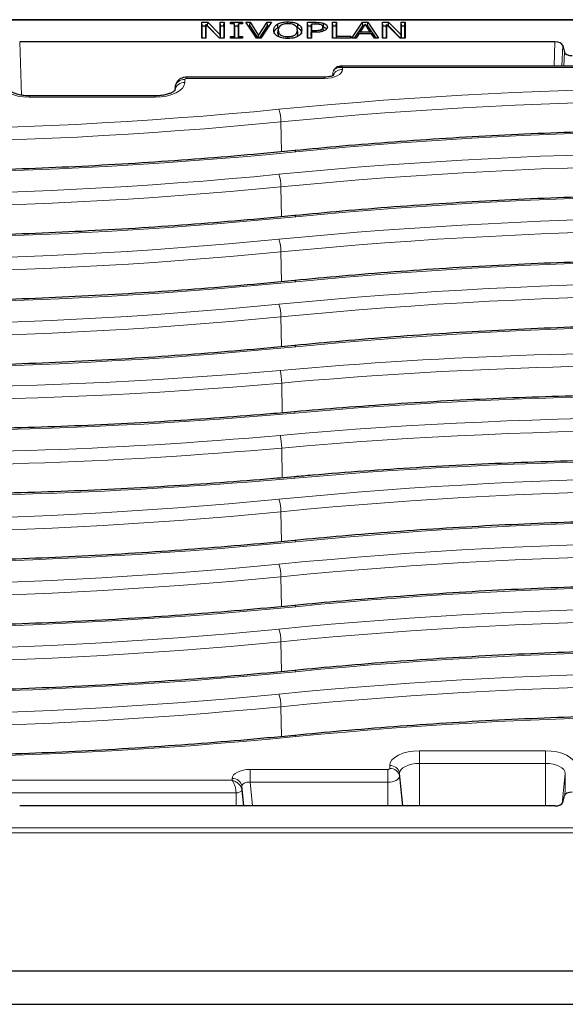
# Model space of a CAD drawing. Units: millimetres. Extents: x 0 to 420, y 0 to 297.
# Drawn here: x 296 to 323, y 120 to 170 of the extents above; entities that cross this region are included whole.
import ezdxf

# ---------------------------------------------------------------- set-up
doc = ezdxf.new("R2010")
doc.units = ezdxf.units.MM

msp = doc.modelspace()

# ---------------------------------------------------------------- linework, layer by layer
at = {"color": 7, "linetype": 'Continuous', "lineweight": 25}
for p, q in [((363.3943, 169.8409), (254.7701, 169.8409)), ((304.7442, 169.7081), (305.0474, 169.7081)), ((304.7442, 168.9081), (304.7442, 169.7081)), ((304.7617, 169.5261), (304.7442, 169.7081)), ((304.9292, 169.4618), (304.9467, 169.598)), ((304.9467, 169.598), (304.9467, 168.9081)), ((305.6369, 168.9081), (304.9467, 169.598)), ((305.0365, 169.5261), (305.0474, 169.7081)), ((305.0474, 169.7081), (305.6759, 169.0747)), ((305.6759, 169.7081), (305.8784, 169.7081)), ((305.6759, 169.0747), (305.6759, 169.7081)), ((305.6934, 169.5261), (305.6759, 169.7081)), ((305.8609, 169.5261), (305.8784, 169.7081)), ((305.8784, 169.7081), (305.8784, 168.9081)), ((306.2055, 169.7081), (306.8131, 169.7081)), ((306.2055, 169.6271), (306.2055, 169.7081)), ((306.2133, 169.6271), (306.2055, 169.7081)), ((306.408, 169.6271), (306.2055, 169.6271)), ((306.408, 168.9891), (306.408, 169.6271)), ((306.4255, 169.4626), (306.408, 169.6271)), ((306.593, 169.4626), (306.6105, 169.6271)), ((306.6105, 169.6271), (306.6105, 168.9891)), ((306.8131, 169.6271), (306.6105, 169.6271)), ((306.8053, 169.6271), (306.8131, 169.7081)), ((306.8131, 169.7081), (306.8131, 169.6271)), ((306.9781, 169.7081), (307.1917, 169.7081)), ((307.5142, 168.9081), (306.9781, 169.7081)), ((307.179, 169.5261), (307.1917, 169.7081)), ((307.1917, 169.7081), (307.6262, 169.0397)), ((307.6262, 169.0397), (308.0607, 169.7081)), ((308.2743, 169.7081), (307.7383, 168.9081)), ((308.0607, 169.7081), (308.2743, 169.7081)), ((308.0734, 169.5261), (308.0607, 169.7081)), ((309.1071, 169.6371), (309.1071, 169.7283)), ((310.1032, 169.7081), (310.506, 169.7081)), ((310.1032, 168.9081), (310.1032, 169.7081)), ((310.1207, 169.5261), (310.1032, 169.7081)), ((310.2882, 169.4525), (310.3057, 169.617)), ((310.3057, 169.617), (310.3057, 169.2929)), ((310.4855, 169.617), (310.3057, 169.617)), ((311.3822, 169.7081), (311.5847, 169.7081)), ((311.3822, 168.9081), (311.3822, 169.7081)), ((311.3997, 169.5261), (311.3822, 169.7081)), ((311.5672, 169.5261), (311.5847, 169.7081)), ((311.5847, 169.7081), (311.5847, 168.9992)), ((312.3574, 168.9081), (312.9033, 169.7081)), ((313.0352, 169.6114), (312.7776, 169.222)), ((312.9033, 169.7081), (313.1684, 169.7081)), ((312.9158, 169.5261), (312.9033, 169.7081)), ((313.2941, 169.222), (313.0352, 169.6114)), ((313.1559, 169.5261), (313.1684, 169.7081)), ((313.1684, 169.7081), (313.7143, 168.9081)), ((313.9199, 169.7081), (314.2231, 169.7081)), ((313.9199, 168.9081), (313.9199, 169.7081)), ((313.9374, 169.5261), (313.9199, 169.7081)), ((314.1049, 169.4618), (314.1224, 169.598)), ((314.1224, 169.598), (314.1224, 168.9081)), ((314.8126, 168.9081), (314.1224, 169.598)), ((314.2122, 169.5261), (314.2231, 169.7081)), ((314.2231, 169.7081), (314.8516, 169.0747)), ((314.8516, 169.7081), (315.0541, 169.7081)), ((314.8516, 169.0747), (314.8516, 169.7081)), ((314.869, 169.5261), (314.8516, 169.7081)), ((315.0366, 169.5261), (315.0541, 169.7081)), ((315.0541, 169.7081), (315.0541, 168.9081)), ((304.7617, 168.9081), (304.7617, 169.5261)), ((304.7617, 169.5261), (304.9375, 169.5261)), ((304.9292, 169.4618), (304.9292, 168.9081)), ((305.0186, 169.5261), (305.0365, 169.5261)), ((305.0365, 169.5261), (305.6498, 168.9081)), ((305.6897, 168.9081), (305.6759, 169.0747)), ((305.6934, 168.9081), (305.6934, 169.5261)), ((305.6934, 169.5261), (305.8609, 169.5261)), ((305.8609, 169.5261), (305.8609, 168.9081)), ((306.4187, 169.5261), (306.5998, 169.5261)), ((306.4255, 168.9081), (306.4255, 169.4626)), ((306.593, 169.4626), (306.593, 168.9081)), ((307.1001, 169.5261), (307.179, 169.5261)), ((307.179, 169.5261), (307.5808, 168.9081)), ((307.6262, 168.9081), (307.6262, 169.0397)), ((307.6717, 168.9081), (308.0734, 169.5261)), ((308.0734, 169.5261), (308.1524, 169.5261)), ((308.6042, 169.1346), (308.6217, 169.3078)), ((308.6089, 169.1733), (308.6042, 169.1346)), ((308.6042, 169.1346), (308.6333, 169.0208)), ((308.6239, 169.3461), (308.6064, 169.1734)), ((309.609, 169.1748), (309.5916, 169.3475)), ((309.6113, 169.1346), (309.5938, 169.3078)), ((310.1207, 168.9081), (310.1207, 169.5261)), ((310.1207, 169.5261), (310.2961, 169.5261)), ((310.2882, 169.4525), (310.2882, 169.1109)), ((310.2882, 169.1109), (310.3057, 169.2929)), ((310.2882, 169.0373), (310.3057, 169.2018)), ((310.2882, 169.1109), (310.2961, 169.1109)), ((310.2882, 169.0373), (310.2882, 168.9081)), ((310.3057, 169.2929), (310.4535, 169.2929)), ((310.3057, 169.2018), (310.3057, 168.9081)), ((310.4893, 169.2018), (310.3057, 169.2018)), ((310.8087, 169.2296), (310.801, 169.3413)), ((310.9106, 169.289), (310.8931, 169.4622)), ((310.9106, 169.289), (310.9077, 169.3064)), ((311.3997, 168.9081), (311.3997, 169.5261)), ((311.3997, 169.5261), (311.5672, 169.5261)), ((311.5672, 169.5261), (311.5672, 168.9081)), ((312.494, 168.9081), (312.9158, 169.5261)), ((312.7175, 169.1309), (312.5713, 168.9081)), ((313.3539, 169.1309), (312.7175, 169.1309)), ((312.7655, 169.1309), (312.7776, 169.222)), ((312.7776, 169.222), (313.2941, 169.222)), ((312.9158, 169.5261), (312.9788, 169.5261)), ((313.0919, 169.5261), (313.1559, 169.5261)), ((313.1559, 169.5261), (313.5777, 168.9081)), ((313.3062, 169.1309), (313.2941, 169.222)), ((313.5004, 168.9081), (313.3539, 169.1309)), ((313.9374, 168.9081), (313.9374, 169.5261)), ((313.9374, 169.5261), (314.1132, 169.5261)), ((314.1049, 169.4618), (314.1049, 168.9081)), ((314.1943, 169.5261), (314.2122, 169.5261)), ((314.2122, 169.5261), (314.8255, 168.9081)), ((314.8654, 168.9081), (314.8516, 169.0747)), ((314.869, 168.9081), (314.869, 169.5261)), ((314.869, 169.5261), (315.0366, 169.5261)), ((315.0366, 169.5261), (315.0366, 168.9081)), ((322.6604, 168.7081), (295.5039, 168.7081)), ((304.9467, 168.9081), (304.7442, 168.9081)), ((305.8784, 168.9081), (305.6369, 168.9081)), ((306.2055, 168.9891), (306.408, 168.9891)), ((306.2055, 168.9081), (306.2055, 168.9891)), ((306.2133, 168.9081), (306.2055, 168.9891)), ((306.8131, 168.9081), (306.2055, 168.9081)), ((306.4158, 168.9081), (306.408, 168.9891)), ((306.6027, 168.9081), (306.6105, 168.9891)), ((306.6105, 168.9891), (306.8131, 168.9891)), ((306.8053, 168.9081), (306.8131, 168.9891)), ((306.8131, 168.9891), (306.8131, 168.9081)), ((307.7383, 168.9081), (307.5142, 168.9081)), ((309.1084, 168.8879), (309.1084, 168.979)), ((310.3057, 168.9081), (310.1032, 168.9081)), ((312.3138, 168.9081), (311.3822, 168.9081)), ((311.576, 168.9081), (311.5847, 168.9992)), ((311.5847, 168.9992), (312.3138, 168.9992)), ((312.3051, 168.9081), (312.3138, 168.9992)), ((312.3138, 168.9992), (312.3138, 168.9081)), ((312.5713, 168.9081), (312.3574, 168.9081)), ((313.7143, 168.9081), (313.5004, 168.9081)), ((314.1224, 168.9081), (313.9199, 168.9081)), ((315.0541, 168.9081), (314.8126, 168.9081)), ((323.0572, 168.5326), (323.141, 168.1912)), ((311.3887, 167.1312), (311.3752, 166.9976)), ((359.781, 167.4736), (311.7804, 167.4736)), ((310.9688, 166.9236), (303.9822, 166.9236)), ((303.388, 166.4279), (303.3719, 166.2694)), ((303.3872, 166.4129), (303.388, 166.4279)), ((302.3822, 165.9736), (295.9822, 165.9736)), ((323.0572, 130.0836), (323.141, 130.425)), ((322.6604, 129.9081), (295.5039, 129.9081)), ((315.7822, 129.9333), (322.1822, 129.9333)), ((254.1824, 121.53), (363.982, 121.53)), ((254.2872, 119.8329), (363.8772, 119.8329))]:
    msp.add_line(p, q, dxfattribs=at)
at = {"color": 8, "linetype": 'Continuous', "lineweight": 18}
for p, q in [((363.2943, 169.8141), (254.8701, 169.8141)), ((310.506, 169.6166), (310.506, 169.7081)), ((310.4536, 169.2018), (310.4535, 169.2929)), ((295.5039, 168.7081), (295.5985, 166.004)), ((322.6173, 167.4736), (322.6604, 168.7081)), ((323.0572, 168.5326), (323.0202, 167.4736)), ((323.1159, 167.4736), (323.141, 168.1912)), ((311.3756, 166.9978), (311.3872, 167.1129)), ((311.3872, 167.0029), (311.3872, 167.1129)), ((311.8853, 167.4066), (311.8853, 167.3148)), ((359.781, 167.4066), (311.8853, 167.4066)), ((303.8853, 166.8081), (303.8853, 166.6581)), ((303.9822, 166.9236), (303.9822, 166.8566)), ((310.9688, 166.8566), (303.9822, 166.8566)), ((310.9688, 166.9236), (310.9688, 166.8566)), ((303.3727, 166.2692), (303.3872, 166.4129)), ((303.3872, 166.2629), (303.3872, 166.4129)), ((295.9822, 165.9736), (295.9822, 165.9066)), ((302.3822, 165.9066), (295.9822, 165.9066)), ((302.3822, 165.9736), (302.3822, 165.9066)), ((308.7817, 163.1278), (308.7534, 164.6496)), ((308.7817, 159.8278), (308.7534, 161.3496)), ((308.7817, 156.5278), (308.7534, 158.0496)), ((308.7817, 153.2278), (308.7534, 154.7496)), ((308.8245, 149.871), (308.7989, 151.3874)), ((308.8245, 146.571), (308.7989, 148.0874)), ((308.7817, 143.3278), (308.7534, 144.8496)), ((308.7817, 140.0278), (308.7534, 141.5496)), ((308.7817, 136.7278), (308.7534, 138.2496)), ((308.7817, 133.4278), (308.7534, 134.9496)), ((315.7822, 132.7097), (322.1822, 132.7097)), ((315.7822, 132.0654), (315.7822, 132.7097)), ((322.1822, 132.0654), (322.1822, 132.7097)), ((315.7822, 129.9333), (315.7822, 132.0654)), ((322.1822, 132.0654), (315.7822, 132.0654)), ((322.1822, 129.9333), (322.1822, 132.0654)), ((307.1955, 131.7597), (314.1822, 131.7597)), ((307.1955, 131.1154), (307.1955, 131.7597)), ((314.1822, 131.1154), (314.1822, 131.7597)), ((314.2791, 131.8081), (314.2791, 131.9581)), ((314.7771, 131.5629), (314.7771, 131.4129)), ((314.9443, 129.9081), (314.7771, 131.5629)), ((323.0329, 130.0354), (323.1872, 131.5629)), ((323.1872, 130.7129), (323.1872, 131.5629)), ((258.3834, 131.2097), (306.2791, 131.2097)), ((306.2791, 131.2097), (306.2791, 131.3015)), ((307.1955, 131.1154), (307.3116, 129.9081)), ((314.1822, 131.1154), (307.1955, 131.1154)), ((314.1822, 129.9081), (314.1822, 131.1154)), ((314.9292, 129.9081), (314.7771, 131.4129)), ((306.4822, 130.5654), (294.8528, 130.5654)), ((306.4822, 129.9081), (306.4822, 130.5654)), ((306.7771, 130.9062), (306.7771, 130.7129)), ((306.8731, 129.9081), (306.7771, 130.9062)), ((306.8584, 129.9081), (306.7771, 130.7129)), ((323.1626, 130.4696), (323.1872, 130.7129)), ((315.9763, 129.9081), (315.9797, 129.9333)), ((316.0574, 129.9333), (316.0539, 129.9081)), ((363.4939, 128.5398), (254.6705, 128.5398)), ((254.8701, 128.802), (363.2943, 128.802))]:
    msp.add_line(p, q, dxfattribs=at)
at = {"color": 7, "linetype": 'Continuous', "lineweight": 25, "flags": 128}
for points in [[(308.6049, 169.44), (308.6009, 169.4936), (308.5969, 169.5473), (308.5916, 169.6189)], [(309.6106, 169.4399), (309.6146, 169.4936), (309.6186, 169.5473), (309.6239, 169.6189)], [(310.9156, 169.4866), (310.918, 169.5313), (310.921, 169.5855), (310.925, 169.6576)], [(310.9092, 169.3064), (310.9004, 169.3927), (310.8917, 169.4789)], [(315.5029, 129.9081), (315.6261, 129.9256), (315.7822, 129.9333)], [(322.1822, 129.9333), (322.3383, 129.9256), (322.4615, 129.9081)]]:
    msp.add_lwpolyline(points, dxfattribs=at)
at = {"color": 8, "linetype": 'Continuous', "lineweight": 18, "flags": 128}
for points in [[(295.9822, 165.9066), (295.6889, 165.921), (295.407, 165.9638), (295.1471, 166.0332), (294.9193, 166.1267), (294.7324, 166.2406), (294.5935, 166.3705), (294.5079, 166.5115), (294.4791, 166.6581)], [(303.8853, 166.6581), (303.8564, 166.5115), (303.7709, 166.3705), (303.632, 166.2406), (303.4451, 166.1267), (303.2173, 166.0332), (302.9574, 165.9638), (302.6754, 165.921), (302.3822, 165.9066)], [(303.9822, 166.8566), (303.9633, 166.8556), (303.9451, 166.8529), (303.9284, 166.8484), (303.9137, 166.8424), (303.9016, 166.835), (303.8927, 166.8267), (303.8872, 166.8176), (303.8853, 166.8081)], [(314.2791, 131.9581), (314.3079, 132.1048), (314.3935, 132.2458), (314.5324, 132.3757), (314.7193, 132.4896), (314.9471, 132.583), (315.207, 132.6525), (315.4889, 132.6953), (315.7822, 132.7097)], [(322.1822, 132.7097), (322.4754, 132.6953), (322.7574, 132.6525), (323.0173, 132.583), (323.2451, 132.4896), (323.432, 132.3757), (323.5709, 132.2458), (323.6564, 132.1048), (323.6853, 131.9581)], [(315.7822, 132.0654), (315.5861, 132.0557), (315.3976, 132.0271), (315.2238, 131.9807), (315.0715, 131.9182), (314.9465, 131.8421), (314.8537, 131.7552), (314.7965, 131.6609), (314.7771, 131.5629)], [(323.1872, 131.5629), (323.1679, 131.6609), (323.1107, 131.7552), (323.0178, 131.8421), (322.8929, 131.9182), (322.7406, 131.9807), (322.5668, 132.0271), (322.3783, 132.0557), (322.1822, 132.0654)], [(314.1822, 131.7597), (314.2011, 131.7606), (314.2193, 131.7634), (314.236, 131.7679), (314.2507, 131.7739), (314.2627, 131.7812), (314.2717, 131.7896), (314.2772, 131.7987), (314.2791, 131.8081)], [(314.7771, 131.4129), (314.7657, 131.3548), (314.7319, 131.299), (314.6769, 131.2476), (314.6029, 131.2025), (314.5127, 131.1655), (314.4099, 131.138), (314.2983, 131.1211), (314.1822, 131.1154)]]:
    msp.add_lwpolyline(points, dxfattribs=at)
at = {"color": 8, "linetype": 'Continuous', "lineweight": 18}
for centre, radius, start, end in [((311.8696, 166.8104), 0.5047, 88.21596, 153.56851), ((303.8577, 166.3315), 0.4775, 86.68404, 170.18461), ((303.8577, 166.1815), 0.4775, 86.68404, 170.18461), ((331.1884, -65.4474), 231.8341, 85.055803, 95.577141), ((331.1884, -65.1032), 230.8456, 85.055803, 95.577141), ((286.9766, 387.3112), 223.078, 265.004863, 275.577333), ((306.5412, 164.6445), 2.2122, 0.13243, 16.94511), ((286.9766, 387.6553), 224.0665, 265.004863, 275.577333), ((331.1881, -58.9064), 223.0899, 85.055803, 95.577141), ((286.9761, 393.9084), 231.8782, 265.006153, 275.576043), ((331.1884, -68.7474), 231.8341, 85.055803, 95.577141), ((309.4267, 163.1175), 0.0809, 7.05992, 67.16389), ((331.1884, -68.4032), 230.8456, 85.055803, 95.577141), ((286.9766, 384.0112), 223.078, 265.004863, 275.577333), ((306.5412, 161.3445), 2.2122, 0.13243, 16.94511), ((286.9766, 384.3553), 224.0665, 265.004863, 275.577333), ((331.1881, -62.2064), 223.0899, 85.055803, 95.577141), ((286.9761, 390.6084), 231.8782, 265.006153, 275.576043), ((331.1884, -72.0474), 231.8341, 85.055803, 95.577141), ((309.4269, 159.8176), 0.0807, 7.01784, 67.28054), ((331.1884, -71.7032), 230.8456, 85.055803, 95.577141), ((286.9766, 380.7112), 223.078, 265.004863, 275.577333), ((306.5412, 158.0445), 2.2122, 0.13243, 16.94511), ((286.9766, 381.0553), 224.0665, 265.004863, 275.577333), ((331.1881, -65.5064), 223.0899, 85.055803, 95.577141), ((286.9761, 387.3084), 231.8782, 265.006153, 275.576043), ((309.4269, 156.5176), 0.0807, 7.01784, 67.28054), ((331.1884, -75.3474), 231.8341, 85.055803, 95.577141), ((331.1884, -75.0032), 230.8456, 85.055803, 95.577141), ((286.9766, 377.4112), 223.078, 265.004863, 275.577333), ((306.5412, 154.7445), 2.2122, 0.13243, 16.94511), ((286.9766, 377.7553), 224.0665, 265.004863, 275.577333), ((331.1881, -68.8064), 223.0899, 85.055803, 95.577141), ((286.9761, 384.0084), 231.8782, 265.006153, 275.576043), ((309.4269, 153.2176), 0.0807, 7.01784, 67.28054), ((329.1718, -77.5385), 230.4764, 82.243155, 95.09307), ((288.993, 374.3967), 223.2414, 264.928547, 275.067441), ((306.3752, 151.383), 2.4237, 0.10495, 15.43128), ((329.1709, -77.1197), 229.4134, 82.144934, 95.094587), ((288.993, 374.7415), 224.2305, 264.928547, 275.067441), ((329.1697, -70.7927), 221.5279, 81.927225, 95.098107), ((289.0264, 369.3723), 221.5208, 261.918682, 275.098249), ((288.993, 380.9436), 231.9915, 264.928547, 275.067441), ((329.203, -82.3595), 231.9941, 84.936612, 95.067402), ((309.4044, 149.8519), 0.0804, 4.99426, 63.65458), ((289.0271, 369.66), 222.453, 261.860393, 275.099232), ((306.3752, 148.083), 2.4237, 0.10495, 15.43128), ((329.203, -82.0147), 231.005, 84.936612, 95.067402), ((289.0243, 376.1186), 230.4697, 262.234975, 275.093195), ((329.203, -75.8125), 223.2439, 84.936612, 95.067402), ((331.1884, -85.2474), 231.8341, 85.055803, 95.577141), ((309.4043, 146.5518), 0.0805, 5.02564, 63.57383), ((331.1884, -84.9032), 230.8456, 85.055803, 95.577141), ((286.9766, 367.5112), 223.078, 265.004863, 275.577333), ((306.5412, 144.8445), 2.2122, 0.13243, 16.94511), ((286.9766, 367.8553), 224.0665, 265.004863, 275.577333), ((331.1881, -78.7064), 223.0899, 85.055803, 95.577141), ((286.9761, 374.1084), 231.8782, 265.006153, 275.576043), ((331.1884, -88.5474), 231.8341, 85.055803, 95.577141), ((309.4269, 143.3176), 0.0807, 7.01784, 67.28054), ((331.1884, -88.2032), 230.8456, 85.055803, 95.577141), ((286.9766, 364.2112), 223.078, 265.004863, 275.577333), ((306.5412, 141.5445), 2.2122, 0.13243, 16.94511), ((286.9766, 364.5553), 224.0665, 265.004863, 275.577333), ((331.1881, -82.0064), 223.0899, 85.055803, 95.577141), ((286.9761, 370.8084), 231.8782, 265.006153, 275.576043), ((309.4269, 140.0176), 0.0807, 7.01784, 67.28054), ((331.1884, -91.8474), 231.8341, 85.055803, 95.577141), ((331.1884, -91.5032), 230.8456, 85.055803, 95.577141), ((286.9766, 360.9112), 223.078, 265.004863, 275.577333), ((306.5412, 138.2445), 2.2122, 0.13243, 16.94511), ((286.9766, 361.2553), 224.0665, 265.004863, 275.577333), ((331.1881, -85.3064), 223.0899, 85.055803, 95.577141), ((286.9761, 367.5084), 231.8782, 265.006153, 275.576043), ((331.1884, -95.1474), 231.8341, 85.055803, 95.577141), ((309.4269, 136.7176), 0.0807, 7.01784, 67.28054), ((331.1884, -94.8032), 230.8456, 85.055803, 95.577141), ((286.9766, 357.6112), 223.078, 265.004863, 275.577333), ((306.5412, 134.9445), 2.2122, 0.13243, 16.94511), ((286.9766, 357.9553), 224.0665, 265.004863, 275.577333), ((331.1881, -88.6064), 223.0899, 85.055803, 95.577141), ((286.9761, 364.2084), 231.8782, 265.006153, 275.576043), ((309.4269, 133.4176), 0.0807, 7.01784, 67.28054), ((314.3067, 131.4815), 0.4775, 9.81539, 93.31596), ((314.3067, 131.3315), 0.4775, 9.81539, 93.31596), ((306.3067, 130.8248), 0.4775, 9.81539, 93.31596)]:
    msp.add_arc(centre, radius, start, end, dxfattribs=at)
at = {"color": 7, "linetype": 'Continuous', "lineweight": 25}
for centre, major_axis, start_param, end_param in [((322.66, 168.508), (0.4002, 0.0003), 0.1218136, 1.5693592), ((323.5382, 168.2158), (0.4002, 0.0003), 3.2634063, 4.7109519), ((323.5382, 130.4004), (0.4002, -0.0003), 1.5722334, 3.019779), ((322.66, 130.1082), (0.4002, -0.0003), 4.7138261, 6.1613717)]:
    msp.add_ellipse(centre, major_axis=major_axis, ratio=0.5000657, start_param=start_param, end_param=end_param, dxfattribs=at)
at = {"color": 8, "linetype": 'Continuous', "lineweight": 18}
for centre, major_axis, ratio, start_param, end_param in [((310.9618, 167.3183), (0.9235, -0.0047), 0.499976, 4.722517, 6.2857172), ((307.2026, 131.2979), (0.9235, -0.0047), 0.499976, 1.5809244, 3.1441245), ((307.2026, 130.8649), (0.4237, -0.0655), 0.5779507, 1.6764314, 3.2396316)]:
    msp.add_ellipse(centre, major_axis=major_axis, ratio=ratio, start_param=start_param, end_param=end_param, dxfattribs=at)
at = {"color": 7, "linetype": 'Continuous', "lineweight": 25}
for points, knots in [([(308.3989, 169.3078), (308.4022, 169.3474), (308.4096, 169.4384), (308.4828, 169.5466), (308.5681, 169.6032), (308.5916, 169.6189)], [0, 0, 0, 0, 0.359001, 0.82341, 1, 1, 1, 1]), ([(308.5916, 169.6189), (308.6525, 169.6467), (308.7691, 169.6999), (308.961, 169.7258), (309.0712, 169.7277), (309.1071, 169.7283)], [0, 0, 0, 0, 0.4243481, 0.8126259, 1, 1, 1, 1]), ([(308.7527, 169.5533), (308.7185, 169.5236), (308.6586, 169.4715), (308.6272, 169.3859), (308.6235, 169.334), (308.6217, 169.3078)], [0, 0, 0, 0, 0.3955969, 0.6942379, 1, 1, 1, 1]), ([(309.1084, 169.6372), (309.0408, 169.6342), (308.9278, 169.6292), (308.8126, 169.5891), (308.7683, 169.5627), (308.7527, 169.5533)], [0, 0, 0, 0, 0.4913906, 0.8206116, 1, 1, 1, 1]), ([(309.1071, 169.7283), (309.1884, 169.7251), (309.339, 169.7192), (309.5156, 169.6737), (309.594, 169.634), (309.6239, 169.6189)], [0, 0, 0, 0, 0.4208564, 0.7792851, 1, 1, 1, 1]), ([(309.4628, 169.5533), (309.4264, 169.5729), (309.3548, 169.6113), (309.2221, 169.6345), (309.1399, 169.6365), (309.1084, 169.6372)], [0, 0, 0, 0, 0.3908496, 0.7668033, 1, 1, 1, 1]), ([(309.5938, 169.3078), (309.5911, 169.342), (309.5866, 169.3976), (309.5472, 169.4822), (309.4941, 169.527), (309.4628, 169.5533)], [0, 0, 0, 0, 0.3982631, 0.645816, 1, 1, 1, 1]), ([(309.6239, 169.6189), (309.6697, 169.585), (309.7476, 169.5275), (309.8062, 169.4195), (309.8127, 169.3494), (309.8166, 169.3078)], [0, 0, 0, 0, 0.36693074, 0.62323904, 1, 1, 1, 1]), ([(310.7757, 169.5859), (310.7405, 169.5947), (310.678, 169.6103), (310.5774, 169.616), (310.5163, 169.6166), (310.4855, 169.617)], [0, 0, 0, 0, 0.3884747, 0.6918756, 1, 1, 1, 1]), ([(310.506, 169.7081), (310.5462, 169.7076), (310.6264, 169.7067), (310.7723, 169.6975), (310.8667, 169.6728), (310.925, 169.6576)], [0, 0, 0, 0, 0.2760243, 0.5525314, 1, 1, 1, 1]), ([(310.8931, 169.4622), (310.8891, 169.486), (310.8833, 169.5215), (310.8333, 169.5633), (310.7954, 169.5782), (310.7757, 169.5859)], [0, 0, 0, 0, 0.49557768, 0.73675269, 1, 1, 1, 1]), ([(310.925, 169.6576), (310.9677, 169.6393), (311.0525, 169.603), (311.1099, 169.5307), (311.1141, 169.484), (311.1159, 169.4647)], [0, 0, 0, 0, 0.3731224, 0.7413592, 1, 1, 1, 1]), ([(308.5903, 168.9978), (308.5444, 169.0317), (308.4663, 169.0894), (308.4093, 169.1973), (308.4028, 169.2668), (308.3989, 169.3078)], [0, 0, 0, 0, 0.3689252, 0.6277943, 1, 1, 1, 1]), ([(308.4164, 169.1346), (308.4196, 169.1735), (308.4268, 169.2628), (308.4982, 169.369), (308.5819, 169.4247), (308.6049, 169.44)], [0, 0, 0, 0, 0.3589518, 0.8236399, 1, 1, 1, 1]), ([(308.6217, 169.3078), (308.6266, 169.257), (308.6344, 169.176), (308.7229, 169.0775), (308.8347, 169.017), (308.9694, 168.9834), (309.0647, 168.9804), (309.1084, 168.979)], [0, 0, 0, 0, 0.3286876, 0.524324, 0.6906702, 0.8579406, 1, 1, 1, 1]), ([(309.1084, 168.979), (309.1708, 168.9819), (309.2809, 168.9871), (309.4142, 169.0319), (309.5163, 169.0965), (309.5839, 169.1916), (309.5903, 169.267), (309.5938, 169.3078)], [0, 0, 0, 0, 0.201493, 0.3553631, 0.5086987, 0.7339591, 1, 1, 1, 1]), ([(309.5939, 169.0292), (309.5942, 169.0296), (309.6159, 169.0632), (309.6136, 169.0991), (309.6113, 169.1346)], [0, 0, 0, 0, 0.0135843, 1, 1, 1, 1]), ([(309.6106, 169.4399), (309.6563, 169.406), (309.7335, 169.3486), (309.7894, 169.2424), (309.7955, 169.1745), (309.7991, 169.1346)], [0, 0, 0, 0, 0.3741939, 0.6324526, 1, 1, 1, 1]), ([(309.8166, 169.3078), (309.8129, 169.268), (309.8044, 169.1768), (309.7333, 169.0684), (309.647, 169.0127), (309.6239, 168.9978)], [0, 0, 0, 0, 0.3615391, 0.8292963, 1, 1, 1, 1]), ([(310.4535, 169.2929), (310.4935, 169.2934), (310.5806, 169.2946), (310.7067, 169.3041), (310.7727, 169.3302), (310.801, 169.3413)], [0, 0, 0, 0, 0.32624535, 0.71154132, 1, 1, 1, 1]), ([(310.9738, 169.2853), (310.9203, 169.2641), (310.8142, 169.222), (310.6377, 169.2036), (310.5303, 169.2023), (310.4893, 169.2018)], [0, 0, 0, 0, 0.3851726, 0.7647351, 1, 1, 1, 1]), ([(310.801, 169.3413), (310.827, 169.3574), (310.8768, 169.3881), (310.8921, 169.4332), (310.8929, 169.457), (310.8931, 169.4622)], [0, 0, 0, 0, 0.4607694, 0.8817479, 1, 1, 1, 1]), ([(310.9151, 169.4772), (310.9575, 169.46), (311.0306, 169.4303), (311.0595, 169.3859), (311.0716, 169.3673)], [0, 0, 0, 0, 0.5815006, 1, 1, 1, 1]), ([(311.1159, 169.4647), (311.114, 169.4479), (311.1089, 169.4013), (311.0627, 169.3371), (310.9987, 169.2999), (310.9738, 169.2853)], [0, 0, 0, 0, 0.2556445, 0.7097282, 1, 1, 1, 1]), ([(309.1071, 168.8878), (309.0258, 168.8909), (308.8971, 168.8957), (308.7174, 168.9356), (308.6369, 168.975), (308.5903, 168.9978)], [0, 0, 0, 0, 0.4196895, 0.6648748, 1, 1, 1, 1]), ([(309.6239, 168.9978), (309.5634, 168.9698), (309.4465, 168.9157), (309.2534, 168.8905), (309.1425, 168.8885), (309.1071, 168.8878)], [0, 0, 0, 0, 0.4226567, 0.8158446, 1, 1, 1, 1]), ([(311.4326, 167.0272), (311.4335, 167.0282), (311.4385, 167.0341), (311.4104, 167.0105), (311.3362, 166.9781), (311.2155, 166.9439), (311.0846, 166.9259), (310.9985, 166.9242), (310.9688, 166.9236)], [0, 0, 0, 0, 0.0417126, 0.2340783, 0.4219155, 0.6336221, 0.8739203, 1, 1, 1, 1]), ([(311.7802, 167.4736), (311.7252, 167.4674), (311.6478, 167.4586), (311.549, 167.4051), (311.4838, 167.3437), (311.4381, 167.2803), (311.4234, 167.2338), (311.4201, 167.2234)], [0, 0, 0, 0, 0.376327, 0.5298932, 0.7138423, 0.935997, 1, 1, 1, 1]), ([(303.9822, 166.9236), (303.9367, 166.9209), (303.8329, 166.915), (303.6846, 166.862), (303.5487, 166.7679), (303.4469, 166.6391), (303.3928, 166.501), (303.3874, 166.41), (303.3853, 166.3751)], [0, 0, 0, 0, 0.1508452, 0.3439216, 0.5172893, 0.6974244, 0.8841713, 1, 1, 1, 1]), ([(295.9822, 165.9736), (295.9374, 165.9743), (295.8057, 165.9764), (295.5923, 166.0003), (295.3637, 166.0513), (295.1772, 166.1197), (295.0468, 166.1918), (294.9779, 166.2541), (294.9739, 166.2617), (294.972, 166.2655)], [0, 0, 0, 0, 0.0840833, 0.2472712, 0.4085779, 0.5657265, 0.7171907, 0.8632706, 1, 1, 1, 1]), ([(303.3923, 166.2639), (303.3927, 166.2648), (303.395, 166.2716), (303.3779, 166.242), (303.3062, 166.1855), (303.1765, 166.1152), (302.9978, 166.051), (302.7775, 166.0014), (302.5652, 165.9768), (302.431, 165.9744), (302.3822, 165.9736)], [0, 0, 0, 0, 0.0220541, 0.1585918, 0.3002834, 0.4435677, 0.5926561, 0.7481452, 0.908389, 1, 1, 1, 1]), ([(350.4585, 163.4185), (349.9965, 163.4578), (348.657, 163.5715), (346.4321, 163.7358), (343.7822, 163.9012), (341.1251, 164.0346), (338.4625, 164.1367), (335.7958, 164.2072), (333.1266, 164.246), (330.4562, 164.2533), (327.7863, 164.2288), (325.1182, 164.1728), (322.4536, 164.0851), (319.7938, 163.9659), (317.1404, 163.8154), (314.4949, 163.6328), (311.9328, 163.4271), (310.2582, 163.2681), (309.4581, 163.1921)], [0, 0, 0, 0, 0.0340918, 0.0988535, 0.1636156, 0.2283771, 0.2931382, 0.357899, 0.4226595, 0.4874199, 0.5521802, 0.6169407, 0.6817014, 0.7464623, 0.8112237, 0.8759856, 0.9407481, 1, 1, 1, 1]), ([(309.4581, 163.1921), (308.9912, 163.1471), (307.6368, 163.0166), (305.3861, 162.8243), (302.7038, 162.6256), (300.0128, 162.4584), (297.3147, 162.3225), (294.611, 162.2181), (291.9032, 162.1451), (289.1926, 162.1036), (286.4809, 162.0937), (283.7694, 162.1153), (281.0597, 162.1684), (278.3531, 162.2531), (275.6513, 162.3691), (272.9557, 162.5166), (270.2677, 162.6955), (268.2291, 162.8547), (267.0869, 162.9537), (266.8351, 162.9755)], [0, 0, 0, 0, 0.03328058, 0.09653336, 0.15978778, 0.22304288, 0.28629854, 0.34955466, 0.41281114, 0.47606788, 0.53932476, 0.60258169, 0.66583854, 0.7290952, 0.79235156, 0.85560751, 0.91886296, 0.98211779, 1, 1, 1, 1]), ([(350.4585, 160.1185), (349.9965, 160.1578), (348.657, 160.2715), (346.4321, 160.4358), (343.7822, 160.6012), (341.1251, 160.7346), (338.4625, 160.8367), (335.7958, 160.9072), (333.1266, 160.946), (330.4562, 160.9533), (327.7863, 160.9288), (325.1182, 160.8728), (322.4536, 160.7851), (319.7938, 160.6659), (317.1404, 160.5154), (314.4949, 160.3328), (311.9328, 160.1271), (310.2582, 159.9681), (309.4581, 159.8921)], [0, 0, 0, 0, 0.0340918, 0.0988535, 0.1636156, 0.2283771, 0.2931382, 0.357899, 0.4226595, 0.4874199, 0.5521802, 0.6169407, 0.6817014, 0.7464623, 0.8112237, 0.8759856, 0.9407481, 1, 1, 1, 1]), ([(309.4581, 159.8921), (308.9912, 159.8471), (307.6368, 159.7166), (305.3861, 159.5243), (302.7038, 159.3256), (300.0128, 159.1584), (297.3147, 159.0225), (294.611, 158.9181), (291.9032, 158.8451), (289.1926, 158.8036), (286.4809, 158.7937), (283.7694, 158.8153), (281.0597, 158.8684), (278.3531, 158.9531), (275.6513, 159.0691), (272.9557, 159.2166), (270.2677, 159.3955), (268.2291, 159.5547), (267.0869, 159.6537), (266.8351, 159.6755)], [0, 0, 0, 0, 0.0332806, 0.0965334, 0.1597878, 0.2230429, 0.2862985, 0.3495547, 0.4128111, 0.4760679, 0.5393248, 0.6025817, 0.6658385, 0.7290952, 0.7923516, 0.8556075, 0.918863, 0.9821178, 1, 1, 1, 1]), ([(350.4585, 156.8185), (349.9965, 156.8578), (348.657, 156.9715), (346.4321, 157.1358), (343.7822, 157.3012), (341.1251, 157.4346), (338.4625, 157.5367), (335.7958, 157.6072), (333.1266, 157.646), (330.4562, 157.6533), (327.7863, 157.6288), (325.1182, 157.5728), (322.4536, 157.4851), (319.7938, 157.3659), (317.1404, 157.2154), (314.4949, 157.0328), (311.9328, 156.8271), (310.2582, 156.6681), (309.4581, 156.5921)], [0, 0, 0, 0, 0.0340918, 0.0988535, 0.1636156, 0.2283771, 0.2931382, 0.357899, 0.4226595, 0.4874199, 0.5521802, 0.6169407, 0.6817014, 0.7464623, 0.8112237, 0.8759856, 0.9407481, 1, 1, 1, 1]), ([(309.4581, 156.5921), (308.9912, 156.5471), (307.6368, 156.4166), (305.3861, 156.2243), (302.7038, 156.0256), (300.0128, 155.8584), (297.3147, 155.7225), (294.611, 155.6181), (291.9032, 155.5451), (289.1926, 155.5036), (286.4809, 155.4937), (283.7694, 155.5153), (281.0597, 155.5684), (278.3531, 155.6531), (275.6513, 155.7691), (272.9557, 155.9166), (270.2677, 156.0955), (268.2291, 156.2547), (267.0869, 156.3537), (266.8351, 156.3755)], [0, 0, 0, 0, 0.0332806, 0.0965334, 0.1597878, 0.2230429, 0.2862985, 0.3495547, 0.4128111, 0.4760679, 0.5393248, 0.6025817, 0.6658385, 0.7290952, 0.7923516, 0.8556075, 0.918863, 0.9821178, 1, 1, 1, 1]), ([(350.4585, 153.5185), (349.9965, 153.5578), (348.657, 153.6715), (346.4321, 153.8358), (343.7822, 154.0012), (341.1251, 154.1346), (338.4625, 154.2367), (335.7958, 154.3072), (333.1266, 154.346), (330.4562, 154.3533), (327.7863, 154.3288), (325.1182, 154.2728), (322.4536, 154.1851), (319.7938, 154.0659), (317.1404, 153.9154), (314.4949, 153.7328), (311.9328, 153.5271), (310.2582, 153.3681), (309.4581, 153.2921)], [0, 0, 0, 0, 0.0340918, 0.0988535, 0.1636156, 0.2283771, 0.2931382, 0.357899, 0.4226595, 0.4874199, 0.5521802, 0.6169407, 0.6817014, 0.7464623, 0.8112237, 0.8759856, 0.9407481, 1, 1, 1, 1]), ([(309.4581, 153.2921), (308.9912, 153.2471), (307.6368, 153.1166), (305.3861, 152.9243), (302.7038, 152.7256), (300.0128, 152.5584), (297.3147, 152.4225), (294.611, 152.3181), (291.9032, 152.2451), (289.1926, 152.2036), (286.4809, 152.1937), (283.7694, 152.2153), (281.0597, 152.2684), (278.3531, 152.3531), (275.6513, 152.4691), (272.9557, 152.6166), (270.2677, 152.7955), (268.2291, 152.9547), (267.0869, 153.0537), (266.8351, 153.0755)], [0, 0, 0, 0, 0.03328058, 0.09653336, 0.15978778, 0.22304288, 0.28629854, 0.34955466, 0.41281114, 0.47606788, 0.53932476, 0.60258169, 0.66583854, 0.7290952, 0.79235156, 0.85560751, 0.91886296, 0.98211779, 1, 1, 1, 1]), ([(360.4599, 148.5851), (360.1442, 148.6306), (358.9731, 148.7994), (356.934, 149.0693), (354.338, 149.3831), (351.7276, 149.6654), (349.1047, 149.9169), (346.4706, 150.1371), (343.8269, 150.3261), (341.1751, 150.4837), (338.5165, 150.6098), (335.8528, 150.7044), (333.1854, 150.7674), (330.5157, 150.7988), (327.8454, 150.7985), (325.1757, 150.7666), (322.5084, 150.7031), (319.8448, 150.6079), (317.1863, 150.4814), (314.5348, 150.3228), (311.9513, 150.1393), (310.257, 149.994), (309.4401, 149.9239)], [0, 0, 0, 0, 0.0191223, 0.0709386, 0.1227548, 0.17457, 0.2263844, 0.2781981, 0.3300112, 0.3818238, 0.4336359, 0.4854477, 0.5372592, 0.5890706, 0.6408819, 0.6926932, 0.7445046, 0.7963161, 0.848128, 0.8999401, 0.9517527, 1, 1, 1, 1]), ([(309.4401, 149.9239), (308.9716, 149.8831), (307.6128, 149.7646), (305.3556, 149.5923), (302.6667, 149.4173), (299.9701, 149.274), (297.2676, 149.162), (294.5606, 149.0815), (291.8506, 149.0325), (289.139, 149.0151), (286.4273, 149.0291), (283.717, 149.0747), (281.0096, 149.1518), (278.3066, 149.2604), (275.6093, 149.4003), (272.9195, 149.572), (270.5597, 149.749), (269.0995, 149.8758), (268.5298, 149.9253)], [0, 0, 0, 0, 0.0346915, 0.1006262, 0.1665625, 0.2324995, 0.2984369, 0.3643748, 0.4303129, 0.4962512, 0.5621896, 0.628128, 0.6940662, 0.760004, 0.8259415, 0.8918785, 0.9578149, 1, 1, 1, 1]), ([(309.4401, 146.6239), (308.9716, 146.5831), (307.6128, 146.4646), (305.3556, 146.2923), (302.6667, 146.1173), (299.9701, 145.974), (297.2676, 145.862), (294.5606, 145.7815), (291.8506, 145.7325), (289.139, 145.7151), (286.4273, 145.7291), (283.717, 145.7747), (281.0096, 145.8518), (278.3066, 145.9604), (275.6093, 146.1004), (272.9193, 146.2717), (270.2381, 146.4742), (267.5671, 146.7079), (264.9077, 146.9724), (262.2619, 147.2686), (259.8783, 147.5615), (258.3837, 147.7675), (257.7602, 147.8535)], [0, 0, 0, 0, 0.0273434, 0.0793123, 0.1312824, 0.1832531, 0.2352241, 0.2871955, 0.339167, 0.3911388, 0.4431106, 0.4950823, 0.5470539, 0.5990253, 0.6509964, 0.702967, 0.7549372, 0.8069068, 0.8588758, 0.910844, 0.9628114, 1, 1, 1, 1]), ([(348.9504, 146.6253), (348.4887, 146.6655), (347.1502, 146.782), (344.9267, 146.9511), (342.2782, 147.1221), (339.6223, 147.2612), (336.9605, 147.3689), (334.2945, 147.445), (331.6256, 147.4896), (328.9553, 147.5024), (326.2852, 147.4837), (323.6167, 147.4333), (320.9513, 147.3513), (318.2906, 147.2377), (315.6359, 147.0928), (312.9889, 146.916), (310.9249, 146.7542), (309.7441, 146.6506), (309.4401, 146.6239)], [0, 0, 0, 0, 0.035394, 0.1026294, 0.1698652, 0.2371004, 0.3043352, 0.3715695, 0.4388036, 0.5060375, 0.5732714, 0.6405054, 0.7077396, 0.774974, 0.8422089, 0.9094443, 0.9766803, 1, 1, 1, 1]), ([(350.4585, 143.6185), (349.9965, 143.6578), (348.657, 143.7715), (346.4321, 143.9358), (343.7822, 144.1012), (341.1251, 144.2346), (338.4625, 144.3367), (335.7958, 144.4072), (333.1266, 144.446), (330.4562, 144.4533), (327.7863, 144.4288), (325.1182, 144.3728), (322.4536, 144.2851), (319.7938, 144.1659), (317.1404, 144.0154), (314.4949, 143.8328), (311.9328, 143.6271), (310.2582, 143.4681), (309.4581, 143.3921)], [0, 0, 0, 0, 0.0340918, 0.0988535, 0.1636156, 0.2283771, 0.2931382, 0.357899, 0.4226595, 0.4874199, 0.5521802, 0.6169407, 0.6817014, 0.7464623, 0.8112237, 0.8759856, 0.9407481, 1, 1, 1, 1]), ([(309.4581, 143.3921), (308.9912, 143.3471), (307.6368, 143.2166), (305.3861, 143.0243), (302.7038, 142.8256), (300.0128, 142.6584), (297.3147, 142.5225), (294.611, 142.4181), (291.9032, 142.3451), (289.1926, 142.3036), (286.4809, 142.2937), (283.7694, 142.3153), (281.0597, 142.3684), (278.3531, 142.4531), (275.6513, 142.5691), (272.9557, 142.7166), (270.2677, 142.8955), (268.2291, 143.0547), (267.0869, 143.1537), (266.8351, 143.1755)], [0, 0, 0, 0, 0.0332806, 0.0965334, 0.1597878, 0.2230429, 0.2862985, 0.3495547, 0.4128111, 0.4760679, 0.5393248, 0.6025817, 0.6658385, 0.7290952, 0.7923516, 0.8556075, 0.918863, 0.9821178, 1, 1, 1, 1]), ([(350.4585, 140.3185), (349.9965, 140.3578), (348.657, 140.4715), (346.4321, 140.6358), (343.7822, 140.8012), (341.1251, 140.9346), (338.4625, 141.0367), (335.7958, 141.1072), (333.1266, 141.146), (330.4562, 141.1533), (327.7863, 141.1288), (325.1182, 141.0728), (322.4536, 140.9851), (319.7938, 140.8659), (317.1404, 140.7154), (314.4949, 140.5328), (311.9328, 140.3271), (310.2582, 140.1681), (309.4581, 140.0921)], [0, 0, 0, 0, 0.0340918, 0.0988535, 0.1636156, 0.2283771, 0.2931382, 0.357899, 0.4226595, 0.4874199, 0.5521802, 0.6169407, 0.6817014, 0.7464623, 0.8112237, 0.8759856, 0.9407481, 1, 1, 1, 1]), ([(309.4581, 140.0921), (308.9912, 140.0471), (307.6368, 139.9166), (305.3861, 139.7243), (302.7038, 139.5256), (300.0128, 139.3584), (297.3147, 139.2225), (294.611, 139.1181), (291.9032, 139.0451), (289.1926, 139.0036), (286.4809, 138.9937), (283.7694, 139.0153), (281.0597, 139.0684), (278.3531, 139.1531), (275.6513, 139.2691), (272.9557, 139.4166), (270.2677, 139.5955), (268.2291, 139.7547), (267.0869, 139.8537), (266.8351, 139.8755)], [0, 0, 0, 0, 0.0332806, 0.0965334, 0.1597878, 0.2230429, 0.2862985, 0.3495547, 0.4128111, 0.4760679, 0.5393248, 0.6025817, 0.6658385, 0.7290952, 0.7923516, 0.8556075, 0.918863, 0.9821178, 1, 1, 1, 1]), ([(350.4585, 137.0185), (349.9965, 137.0578), (348.657, 137.1715), (346.4321, 137.3358), (343.7822, 137.5012), (341.1251, 137.6346), (338.4625, 137.7367), (335.7958, 137.8072), (333.1266, 137.846), (330.4562, 137.8533), (327.7863, 137.8288), (325.1182, 137.7728), (322.4536, 137.6851), (319.7938, 137.5659), (317.1404, 137.4154), (314.4949, 137.2328), (311.9328, 137.0271), (310.2582, 136.8681), (309.4581, 136.7921)], [0, 0, 0, 0, 0.0340918, 0.0988535, 0.1636156, 0.2283771, 0.2931382, 0.357899, 0.4226595, 0.4874199, 0.5521802, 0.6169407, 0.6817014, 0.7464623, 0.8112237, 0.8759856, 0.9407481, 1, 1, 1, 1]), ([(309.4581, 136.7921), (308.9912, 136.7471), (307.6368, 136.6166), (305.3861, 136.4243), (302.7038, 136.2256), (300.0128, 136.0584), (297.3147, 135.9225), (294.611, 135.8181), (291.9032, 135.7451), (289.1926, 135.7036), (286.4809, 135.6937), (283.7694, 135.7153), (281.0597, 135.7684), (278.3531, 135.8531), (275.6513, 135.9691), (272.9557, 136.1166), (270.2677, 136.2955), (268.2291, 136.4547), (267.0869, 136.5537), (266.8351, 136.5755)], [0, 0, 0, 0, 0.0332806, 0.0965334, 0.1597878, 0.2230429, 0.2862985, 0.3495547, 0.4128111, 0.4760679, 0.5393248, 0.6025817, 0.6658385, 0.7290952, 0.7923516, 0.8556075, 0.918863, 0.9821178, 1, 1, 1, 1]), ([(350.4585, 133.7185), (349.9965, 133.7578), (348.657, 133.8715), (346.4321, 134.0358), (343.7822, 134.2012), (341.1251, 134.3346), (338.4625, 134.4367), (335.7958, 134.5072), (333.1266, 134.546), (330.4562, 134.5533), (327.7863, 134.5288), (325.1182, 134.4728), (322.4536, 134.3851), (319.7938, 134.2659), (317.1404, 134.1154), (314.4949, 133.9328), (311.9328, 133.7271), (310.2582, 133.5681), (309.4581, 133.4921)], [0, 0, 0, 0, 0.0340918, 0.0988535, 0.1636156, 0.2283771, 0.2931382, 0.357899, 0.4226595, 0.4874199, 0.5521802, 0.6169407, 0.6817014, 0.7464623, 0.8112237, 0.8759856, 0.9407481, 1, 1, 1, 1]), ([(309.4581, 133.4921), (308.9912, 133.4471), (307.6368, 133.3166), (305.3861, 133.1243), (302.7038, 132.9256), (300.0128, 132.7584), (297.3147, 132.6225), (294.611, 132.5181), (291.9032, 132.4451), (289.1926, 132.4036), (286.4809, 132.3937), (283.7694, 132.4153), (281.0597, 132.4684), (278.3531, 132.5531), (275.6513, 132.6691), (272.9557, 132.8166), (270.2677, 132.9955), (268.2291, 133.1547), (267.0869, 133.2537), (266.8351, 133.2755)], [0, 0, 0, 0, 0.0332806, 0.0965334, 0.1597878, 0.2230429, 0.2862985, 0.3495547, 0.4128111, 0.4760679, 0.5393248, 0.6025817, 0.6658385, 0.7290952, 0.7923516, 0.8556075, 0.918863, 0.9821178, 1, 1, 1, 1])]:
    msp.add_open_spline(points, degree=3, knots=knots, dxfattribs=at)
at = {"color": 8, "linetype": 'Continuous', "lineweight": 18}
for points, knots in [([(311.3872, 167.1129), (311.3918, 167.1399), (311.401, 167.1945), (311.4495, 167.2893), (311.5482, 167.3782), (311.7074, 167.4289), (311.826, 167.414), (311.8853, 167.4066)], [0, 0, 0, 0, 0.1238896, 0.2508238, 0.5002464, 0.7499548, 1, 1, 1, 1]), ([(311.7804, 167.4654), (311.7901, 167.4673), (311.8213, 167.4735), (311.8592, 167.4338), (311.8853, 167.4066)], [0, 0, 0, 0, 0.3129209, 1, 1, 1, 1]), ([(306.4822, 130.5654), (306.4814, 130.5951), (306.4797, 130.6552), (306.4624, 130.7828), (306.4229, 130.9408), (306.3556, 131.1049), (306.3046, 131.1747), (306.2791, 131.2097)], [0, 0, 0, 0, 0.1238836, 0.2508237, 0.5002464, 0.7499548, 1, 1, 1, 1]), ([(306.7771, 130.7129), (306.7726, 130.7407), (306.7633, 130.797), (306.7149, 130.9091), (306.6162, 131.0375), (306.457, 131.1555), (306.3384, 131.1916), (306.2791, 131.2097)], [0, 0, 0, 0, 0.1238896, 0.2508238, 0.5002464, 0.7499548, 1, 1, 1, 1]), ([(306.7771, 130.7129), (306.7758, 130.7043), (306.7732, 130.6873), (306.749, 130.6542), (306.6953, 130.6163), (306.6153, 130.5873), (306.5417, 130.5716), (306.5022, 130.5675), (306.4822, 130.5654)], [0, 0, 0, 0, 0.130485, 0.2574228, 0.4999999, 0.7425661, 0.8695066, 1, 1, 1, 1])]:
    msp.add_open_spline(points, degree=3, knots=knots, dxfattribs=at)

doc.saveas('drawing.dxf')
